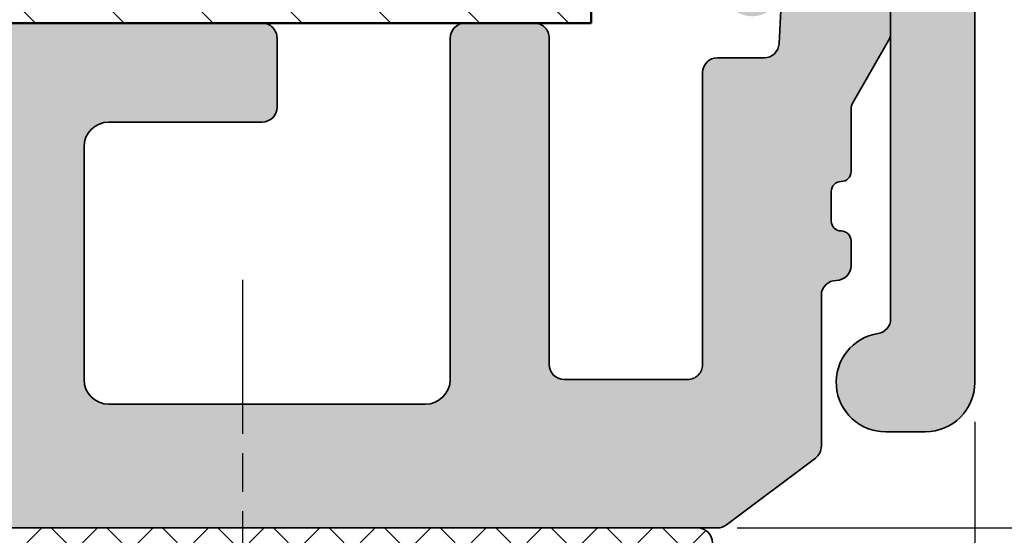
# Model space of a CAD drawing. Units: millimetres. Extents: x -608 to 263, y 83 to 368.
# Drawn here: x 119 to 139, y 145 to 156 of the extents above; entities that cross this region are included whole.
import ezdxf

# ---------------------------------------------------------------- set-up
doc = ezdxf.new("R2010")
doc.units = ezdxf.units.MM
doc.linetypes.add('CHAIN', pattern=[0.35429999999999995, 0.2362, -0.0295, 0.0591, -0.0295])
for name, color, linetype, lineweight in [('Centerline (ISO)', 7, 'Continuous', 25), ('Dimension (ISO)', 7, 'Continuous', 25), ('Hatch (ISO)', 7, 'Continuous', 18), ('Sketch Geometry (ISO)', 7, 'Continuous', 25), ('Symbol (ISO)', 7, 'Continuous', 25), ('Visible (ISO)', 7, 'Continuous', 50)]:
    doc.layers.add(name, color=color, linetype=linetype, lineweight=lineweight)
doc.styles.add('Note Text (DIN)', font='isocpeur.ttf')
doc.dimstyles.new('Default (DIN)', dxfattribs={"dimtxt": 3.5, "dimasz": 2.5, "dimexe": 3.175, "dimexo": 0.7999999999999999, "dimgap": 0.7999999999999999, "dimtad": 1, "dimrnd": 1e-08, "dimzin": 0, "dimtxsty": 'Note Text (DIN)', "dimcen": 0.09, "dimdle": 10, "dimclrd": 256, "dimclre": 256, "dimclrt": 256, "dimadec": 0, "dimazin": 0, "dimtfac": 1, "dimtmove": 0, "dimatfit": 3, "dimfxl": 1, "dimtolj": 1, "dimtzin": 0, "dimlwd": -1, "dimlwe": -1, "dimarcsym": 0})
doc.dimstyles.new('Default - Method 2a (DIN)$7', dxfattribs={"dimtxt": 3.5, "dimasz": 2.5, "dimexe": 3.175, "dimexo": 0.7999999999999999, "dimgap": 0.7999999999999999, "dimtad": 1, "dimtih": 1, "dimtoh": 1, "dimrnd": 1e-08, "dimtxsty": 'Note Text (DIN)', "dimcen": 0.09, "dimdle": 10, "dimclrd": 256, "dimclre": 256, "dimclrt": 256, "dimazin": 2, "dimtfac": 1, "dimtmove": 0, "dimatfit": 3, "dimfxl": 1, "dimtolj": 1, "dimlwd": -1, "dimlwe": -1, "dimarcsym": 0})

# ---------------------------------------------------------------- blocks, each defined once
blk = doc.blocks.new('*D8')
at = {"layer": 'Defpoints', "color": 0, "transparency": 16777216}
for p in [(38.3058096778937, 148.2136220375321), (138.3058096779324, 148.2136220382807), (138.3058096779324, 85.99159282924077)]:
    blk.add_point(p, dxfattribs=at)
at = {"layer": 'Dimension (ISO)', "transparency": 16777216}
for p, q in [((38.3058096778937, 147.4136220375321), (38.30580967789369, 82.81659282924078)), ((138.3058096779324, 147.4136220382807), (138.3058096779324, 82.81659282924078)), ((40.80580967789369, 85.99159282924077), (135.8058096779324, 85.99159282924077))]:
    blk.add_line(p, q, dxfattribs=at)
for points in [[(40.80580967789369, 86.40825949590744), (40.80580967789369, 85.5749261625741), (38.30580967789369, 85.99159282924077)], [(135.8058096779324, 86.40825949590744), (135.8058096779324, 85.5749261625741), (138.3058096779324, 85.99159282924077)]]:
    blk.add_solid(points, dxfattribs=at)
at = {"layer": 'Dimension (ISO)', "transparency": 16777216, "insert": (85.33080977211631, 90.29159282924077), "char_height": 3.5, "attachment_point": 1, "style": 'Note Text (DIN)'}
blk.add_mtext('\\A1;100', dxfattribs=at)
blk = doc.blocks.new('*D16')
at = {"layer": 'Defpoints', "color": 0, "transparency": 16777216}
for p in [(137.3058096779316, 180.213622038281), (132.7058096778952, 145.2736093883814), (145.663651991758, 145.2736093883814)]:
    blk.add_point(p, dxfattribs=at)
at = {"layer": 'Dimension (ISO)', "transparency": 16777216}
for p, q in [((138.1058096779316, 180.213622038281), (148.838651991758, 180.213622038281)), ((145.663651991758, 177.713622038281), (145.663651991758, 147.7736093883814)), ((133.5058096778952, 145.2736093883814), (148.838651991758, 145.2736093883814))]:
    blk.add_line(p, q, dxfattribs=at)
for points in [[(145.2469853250913, 177.713622038281), (146.0803186584247, 177.713622038281), (145.663651991758, 180.213622038281)], [(145.2469853250913, 147.7736093883814), (146.0803186584247, 147.7736093883814), (145.663651991758, 145.2736093883814)]]:
    blk.add_solid(points, dxfattribs=at)
at = {"layer": 'Dimension (ISO)', "transparency": 16777216, "insert": (141.363651991758, 160.6436157798275), "char_height": 3.5, "attachment_point": 1, "rotation": 90, "style": 'Note Text (DIN)'}
blk.add_mtext('\\A1;35', dxfattribs=at)

msp = doc.modelspace()

# ---------------------------------------------------------------- hatches: boundary and pattern name
at = {"layer": 'Hatch (ISO)', "true_color": 0xc0c0c0}
h = msp.add_hatch(color=9, dxfattribs=at)
edge = h.paths.add_edge_path()
edge.add_line((131.4058096779398, 174.2136220382795), (136.3058096779399, 174.2136220382795))
edge.add_ellipse((136.3058096779399, 173.9136220382795), major_axis=(0.299999999999998, 2.053487462726101e-15), ratio=1, start_angle=0, end_angle=89.9999999999996, ccw=False)
edge.add_line((136.6058096779398, 173.9136220382795), (136.6058096779396, 163.8136220382795))
edge.add_ellipse((136.3058096779399, 163.8136220382795), major_axis=(-1.669585865240574e-16, -0.2999999999999922), ratio=1, start_angle=1.1368683772161603e-13, end_angle=89.9999999999992, ccw=False)
edge.add_line((136.3058096779399, 163.5136220382795), (136.134013637179, 163.5136220382795))
edge.add_ellipse((136.1340136371778, 160.8136220382795), major_axis=(-2.699999999999998, 3.167961815655652e-15), ratio=1, start_angle=269.9999999999759, end_angle=357.2)
edge.add_line((133.4372370663559, 160.9455164167277), (133.2072423131295, 156.2429319001569))
edge.add_ellipse((133.806525995535, 156.2136220382795), major_axis=(-0.02930986187736829, -0.599283682404861), ratio=1, start_angle=270.000000000003, end_angle=449.9999999999976)
edge.add_line((134.4058096779398, 156.1843121764021), (134.5918539757745, 159.9882643193179))
edge.add_line((134.5918539757745, 159.9882643193179), (134.6358044311658, 160.886896692973))
edge.add_ellipse((136.1340136371778, 160.8136220382795), major_axis=(0.0732746546934191, 1.498209206012153), ratio=1, start_angle=2.799999999997624, end_angle=89.99999999999972, ccw=False)
edge.add_line((136.1340136371779, 162.3136220382795), (136.3058096779387, 162.3136220382795))
edge.add_ellipse((136.3058096779399, 162.0136220382795), major_axis=(0.2999999999999913, 1.220820194257237e-15), ratio=1, start_angle=0, end_angle=90.00000000021691, ccw=False)
edge.add_line((136.6058096779398, 162.0136220382795), (136.6058096779396, 159.9736093883799))
edge.add_line((136.6058096779396, 159.9736093883799), (136.6058096779396, 155.2736093883799))
edge.add_line((136.6058096779396, 155.2736093883799), (136.6058096779396, 149.498145296146))
edge.add_ellipse((136.3058096779399, 149.498145296146), major_axis=(-1.669585865240583e-16, -0.2999999999999938), ratio=1, start_angle=8.849883098430212, end_angle=90.00000000000011, ccw=False)
edge.add_ellipse((136.5058096779397, 148.2136220382795), major_axis=(-0.9880948137434689, -0.1538461538461705), ratio=1, start_angle=269.9999999999887, end_angle=441.150116901571)
edge.add_line((136.5058096779397, 147.2136220382795), (137.3058096779401, 147.2136220382795))
edge.add_ellipse((137.305809677939, 148.2136220382795), major_axis=(0.9999999999999964, -5.565286217473751e-16), ratio=1, start_angle=270.0000000000651, end_angle=359.9999999999999)
edge.add_line((138.305809677939, 148.2136220382795), (138.3058096779393, 179.2136220382795))
edge.add_ellipse((137.305809677939, 179.2136220382795), major_axis=(5.565286217468696e-16, 0.9999999999999944), ratio=1, start_angle=270, end_angle=360.0000000000001)
edge.add_line((137.305809677939, 180.2136220382795), (131.4058096779386, 180.2136220382795))
edge.add_ellipse((131.4058096779398, 179.9136220382795), major_axis=(-0.2999999999999936, 4.607850685024836e-15), ratio=1, start_angle=270.000000000218, end_angle=360.0000000000018)
edge.add_line((131.1058096779398, 179.9136220382795), (131.1058096779389, 179.0136220382795))
edge.add_ellipse((131.4058096779398, 179.0136220382795), major_axis=(-4.607850685024688e-15, -0.2999999999999992), ratio=1, start_angle=270.0000000000005, end_angle=359.9999999999992)
edge.add_line((131.4058096779398, 178.7136220382795), (131.8558096779394, 178.7136220382795))
edge.add_ellipse((132.1058096779391, 178.7136220382795), major_axis=(-1.34618084509386e-14, -0.2499999999999991), ratio=1, start_angle=270.000000000001, end_angle=450.0000000000001)
edge.add_line((132.3558096779391, 178.7136220382795), (135.4815456092193, 178.7136220382795))
edge.add_line((135.4815456092193, 178.7136220382795), (136.5058096779397, 178.7136220382795))
edge.add_ellipse((136.5058096779397, 178.4136220382795), major_axis=(0.2999999999999936, 1.220820194257237e-15), ratio=1, start_angle=0, end_angle=89.99999999999977, ccw=False)
edge.add_line((136.8058096779397, 178.4136220382795), (136.8058096779394, 176.0136220382795))
edge.add_ellipse((136.5058096779397, 176.0136220382795), major_axis=(-4.607850685024686e-15, -0.2999999999999958), ratio=1, start_angle=9.094947017729282e-13, end_angle=90.00000000000011, ccw=False)
edge.add_line((136.5058096779397, 175.7136220382795), (135.4815456092193, 175.7136220382795))
edge.add_line((135.4815456092193, 175.7136220382795), (132.3558096779389, 175.7136220382795))
edge.add_ellipse((132.1058096779391, 175.7136220382795), major_axis=(-3.094711253406766e-14, 0.2500000000000002), ratio=1, start_angle=269.9999999999995, end_angle=450.0000000000001)
edge.add_line((131.8558096779391, 175.7136220382795), (131.4058096779398, 175.7136220382795))
edge.add_ellipse((131.4058096779398, 175.4136220382795), major_axis=(-0.299999999999998, -8.71482561047704e-15), ratio=1, start_angle=269.9999999999984, end_angle=359.9999999999966)
edge.add_line((131.1058096779398, 175.4136220382795), (131.1058096779389, 174.5136220382795))
edge.add_ellipse((131.4058096779398, 174.5136220382795), major_axis=(-1.669585865240556e-16, -0.2999999999999892), ratio=1, start_angle=270, end_angle=360.0000000000001)
h = msp.add_hatch(color=9, dxfattribs=at)
edge = h.paths.add_edge_path()
edge.add_line((90.80421782328796, 156.7736093883799), (90.80421782328796, 155.2736093883801))
edge.add_line((90.80421782328796, 155.2736093883801), (91.00580967789466, 155.2736093883801))
edge.add_ellipse((91.00580967789352, 154.9736093883801), major_axis=(0.299999999999998, -7.604933848048458e-16), ratio=1, start_angle=1.1368683772161603e-13, end_angle=89.99999999978297, ccw=False)
edge.add_line((91.3058096778935, 154.9736093883801), (91.30580967789435, 145.7736093883801))
edge.add_ellipse((91.80580967789393, 145.7736093883801), major_axis=(-1.198100035635676e-15, -0.5000000000000004), ratio=1, start_angle=269.9999999999999, end_angle=359.9999999999999)
edge.add_line((91.80580967789393, 145.2736093883801), (114.3058096778951, 145.27360938838))
edge.add_line((114.3058096778951, 145.27360938838), (115.0058096778933, 145.27360938838))
edge.add_ellipse((115.0058096778944, 145.77360938838), major_axis=(0.499999999999984, -1.26748897467471e-15), ratio=1, start_angle=269.9999999998699, end_angle=359.9999999999999)
edge.add_line((115.5058096778944, 145.77360938838), (115.505809677894, 146.52360938838))
edge.add_ellipse((115.505809677894, 146.77360938838), major_axis=(0.2499999999999988, -6.337444873373723e-16), ratio=1, start_angle=270.0000000000002, end_angle=450.0000000000001)
edge.add_line((115.505809677894, 147.02360938838), (115.505809677894, 148.149345319678))
edge.add_line((115.505809677894, 148.149345319678), (115.505809677894, 148.9736093883801))
edge.add_ellipse((115.8058096778937, 148.97360938838), major_axis=(-9.048411521329027e-16, 0.2999999999999936), ratio=1, start_angle=0, end_angle=89.99999999999977, ccw=False)
edge.add_line((115.8058096778937, 149.27360938838), (118.2058096778938, 149.27360938838))
edge.add_ellipse((118.2058096778938, 148.97360938838), major_axis=(0.2999999999999969, 3.680398713695786e-15), ratio=1, start_angle=0, end_angle=89.99999999999932, ccw=False)
edge.add_line((118.5058096778938, 148.97360938838), (118.5058096778935, 148.149345319678))
edge.add_line((118.5058096778935, 148.149345319678), (118.5058096778935, 147.02360938838))
edge.add_ellipse((118.5058096778935, 146.77360938838), major_axis=(-0.2500000000000011, 5.074636585838002e-15), ratio=1, start_angle=270.0000000000022, end_angle=450.0000000000011)
edge.add_line((118.5058096778935, 146.52360938838), (118.5058096778935, 145.77360938838))
edge.add_ellipse((119.0058096778942, 145.77360938838), major_axis=(-2.030767304104505e-15, -0.4999999999999849), ratio=1, start_angle=270.0000000000002, end_angle=360.0000000000002)
edge.add_line((119.0058096778942, 145.27360938838), (132.7058096778954, 145.2736093883799))
edge.add_line((132.7058096778954, 145.2736093883799), (133.1058096778939, 145.27360938838))
edge.add_ellipse((133.1058096778939, 145.57360938838), major_axis=(0.3000000000000574, -7.60493384804996e-16), ratio=1, start_angle=270.0000000000002, end_angle=306.869897645846)
edge.add_line((133.2858096778939, 145.33360938838), (135.0858096778937, 146.68360938838))
edge.add_ellipse((134.9058096778945, 146.92360938838), major_axis=(0.2400000000000025, 0.1799999999999974), ratio=1, start_angle=269.9999999998731, end_angle=323.1301023542042)
edge.add_line((135.2058096778945, 146.9236093883802), (135.2058096778943, 149.97360938838))
edge.add_ellipse((135.505809677894, 149.97360938838), major_axis=(-5.345733250633529e-15, 0.2999999999999936), ratio=1, start_angle=6.252776074688882e-13, end_angle=90.00000000000011, ccw=False)
edge.add_ellipse((135.505809677894, 150.57360938838), major_axis=(0.2999999999999969, -7.604933848048428e-16), ratio=1, start_angle=269.9999999999985, end_angle=360.000000000001)
edge.add_line((135.805809677894, 150.57360938838), (135.8058096778937, 151.07360938838))
edge.add_ellipse((135.6058096778939, 151.07360938838), major_axis=(8.278556762245964e-15, 0.1999999999999869), ratio=1, start_angle=270.0000000000002, end_angle=360.0000000000074)
edge.add_ellipse((135.6058096778939, 151.47360938838), major_axis=(-0.2000000000000002, 9.388779786871156e-15), ratio=1, start_angle=5.286437954055145e-12, end_angle=89.99999999999761, ccw=False)
edge.add_line((135.4058096778939, 151.47360938838), (135.4058096778941, 152.07360938838))
edge.add_ellipse((135.6058096778939, 152.07360938838), major_axis=(-2.823673484005581e-15, 0.1999999999999957), ratio=1, start_angle=0, end_angle=90.00000000000023, ccw=False)
edge.add_ellipse((135.6058096778939, 152.47360938838), major_axis=(0.2000000000000002, 8.374788607131352e-15), ratio=1, start_angle=270.0000000000002, end_angle=359.9999999999951)
edge.add_line((135.8058096778939, 152.47360938838), (135.8058096778937, 153.7271992268662))
edge.add_ellipse((136.1058096778934, 153.7271992268662), major_axis=(7.604933848045397e-16, 0.2999999999998781), ratio=1, start_angle=59.99999999999852, end_angle=89.99999999999949, ccw=False)
edge.add_line((135.8460020567582, 153.8771992268661), (136.5656172990292, 155.12360938838))
edge.add_ellipse((136.3058096778944, 155.27360938838), major_axis=(0.1499999999999575, 0.2598076211352571), ratio=1, start_angle=269.9999999999457, end_angle=299.9999999999528)
edge.add_line((136.6058096778943, 155.2736093883798), (136.6058096778941, 159.97360938838))
edge.add_ellipse((136.3058096778944, 159.97360938838), major_axis=(2.980939434055124e-15, 0.2999999999999847), ratio=1, start_angle=270.0000000000006, end_angle=360.0000000000023)
edge.add_line((136.3058096778944, 160.27360938838), (134.8914958169688, 160.27360938838))
edge.add_ellipse((134.8914958169688, 159.97360938838), major_axis=(-0.3000000000000114, 7.604933848048793e-16), ratio=1, start_angle=270.0000000000002, end_angle=357.2000000000004)
edge.add_line((134.5918539757663, 159.9882643193187), (134.4058096779313, 156.1843121764025))
edge.add_line((134.4058096779314, 156.1843121764025), (134.3507705032071, 155.0589544574413))
edge.add_ellipse((134.0511286620049, 155.07360938838), major_axis=(-0.01465493093867642, -0.2996418412024229), ratio=1, start_angle=2.7999999999951797, end_angle=89.99999999999778, ccw=False)
edge.add_line((134.0511286620049, 154.77360938838), (133.1058096778939, 154.77360938838))
edge.add_ellipse((133.1058096778939, 154.47360938838), major_axis=(-0.2999999999999936, 7.604933848048347e-16), ratio=1, start_angle=270.0000000000002, end_angle=360.0000000000009)
edge.add_line((132.8058096778939, 154.47360938838), (132.8058096778941, 148.57360938838))
edge.add_ellipse((132.5058096778944, 148.57360938838), major_axis=(2.01506417675806e-15, -0.2999999999999936), ratio=1, start_angle=0, end_angle=90.00000000000011, ccw=False)
edge.add_line((132.5058096778944, 148.27360938838), (130.0058096778944, 148.27360938838))
edge.add_ellipse((130.0058096778944, 148.57360938838), major_axis=(-0.2999999999999975, 7.604933848048447e-16), ratio=1, start_angle=0, end_angle=90.00000000000023, ccw=False)
edge.add_line((129.7058096778944, 148.57360938838), (129.7058096778936, 155.17360938838))
edge.add_ellipse((129.4058096778938, 155.17360938838), major_axis=(5.201385483305463e-15, 0.2999999999999936), ratio=1, start_angle=269.9999999999997, end_angle=360.000000000001)
edge.add_line((129.4058096778938, 155.47360938838), (128.005809677894, 155.47360938838))
edge.add_ellipse((128.005809677894, 155.17360938838), major_axis=(-0.3000000000000003, -3.680398713695778e-15), ratio=1, start_angle=269.9999999999993, end_angle=359.9999999999984)
edge.add_line((127.705809677894, 155.17360938838), (127.7058096778942, 148.27360938838))
edge.add_ellipse((127.2058096778936, 148.27360938838), major_axis=(-7.123774623621648e-16, -0.4999999999999982), ratio=1, start_angle=1.1368683772161603e-13, end_angle=90.0000000000004, ccw=False)
edge.add_line((127.2058096778936, 147.77360938838), (120.8058096778937, 147.77360938838))
edge.add_ellipse((120.8058096778937, 148.27360938838), major_axis=(-0.4999999999999971, 1.267488974674744e-15), ratio=1, start_angle=0, end_angle=90.00000000000023, ccw=False)
edge.add_line((120.3058096778937, 148.27360938838), (120.3058096778942, 152.97360938838))
edge.add_ellipse((120.8058096778937, 152.97360938838), major_axis=(1.267488974674743e-15, 0.4999999999999982), ratio=1, start_angle=1.1368683772161603e-13, end_angle=90.00000000000023, ccw=False)
edge.add_line((120.8058096778937, 153.47360938838), (123.9058096778932, 153.47360938838))
edge.add_ellipse((123.9058096778943, 153.77360938838), major_axis=(0.2999999999999992, -7.604933848048484e-16), ratio=1, start_angle=269.999999999783, end_angle=360.0000000000002)
edge.add_line((124.2058096778943, 153.77360938838), (124.205809677894, 155.17360938838))
edge.add_ellipse((123.9058096778943, 155.17360938838), major_axis=(2.980939434055146e-15, 0.2999999999999936), ratio=1, start_angle=270.0000000000002, end_angle=360.0000000000006)
edge.add_line((123.9058096778943, 155.47360938838), (115.8558096778948, 155.4736093883801))
edge.add_ellipse((115.8558096778937, 155.77360938838), major_axis=(-0.2999999999999892, -3.680398713695804e-15), ratio=1, start_angle=0, end_angle=90.0000000002164, ccw=False)
edge.add_line((115.5558096778937, 155.77360938838), (115.555809677894, 172.67360938838))
edge.add_ellipse((115.2558096778942, 172.6736093883801), major_axis=(9.64227758180607e-15, 0.2999999999999847), ratio=1, start_angle=270.0000000000002, end_angle=360.0000000000027)
edge.add_line((115.2558096778942, 172.9736093883801), (112.8558096778941, 172.9736093883801))
edge.add_ellipse((112.8558096778941, 173.2736093883801), major_axis=(-0.2999999999999936, -3.680398713695794e-15), ratio=1, start_angle=0, end_angle=89.99999999999932, ccw=False)
edge.add_ellipse((111.5558096778942, 173.2736093883801), major_axis=(2.534977949349498e-15, 1.000000000000001), ratio=1, start_angle=270.0000000000004, end_angle=450)
edge.add_line((110.5558096778942, 173.2736093883801), (110.5558096778939, 171.9736093883801))
edge.add_ellipse((111.5558096778942, 171.9736093883801), major_axis=(-6.975870047850145e-15, -1.00000000000001), ratio=1, start_angle=269.9999999999999, end_angle=360.0000000000002)
edge.add_line((111.5558096778942, 170.9736093883801), (112.5558096778944, 170.9736093883801))
edge.add_ellipse((112.5558096778944, 169.97360938838), major_axis=(1.000000000000005, 6.346806247651739e-15), ratio=1, start_angle=0, end_angle=89.99999999999972, ccw=False)
edge.add_line((113.5558096778944, 169.97360938838), (113.5558096778934, 158.2736093883801))
edge.add_ellipse((112.5558096778944, 158.2736093883801), major_axis=(-2.534977949349509e-15, -1.000000000000005), ratio=1, start_angle=0, end_angle=90, ccw=False)
edge.add_line((112.5558096778944, 157.2736093883801), (106.0558096778946, 157.2736093883801))
edge.add_ellipse((106.0558096778935, 157.7736093883801), major_axis=(-0.5000000000000027, -9.529570745755553e-16), ratio=1, start_angle=0, end_angle=90.00000000013023, ccw=False)
edge.add_line((105.5558096778935, 157.7736093883801), (105.5558096778939, 160.0245712827034))
edge.add_ellipse((106.0558096778935, 160.0245712827034), major_axis=(5.708381073175499e-15, 0.5000000000000493), ratio=1, start_angle=60.00000000000142, end_angle=89.99999999999989, ccw=False)
edge.add_line((105.6227969760012, 160.2745712827034), (106.7388223797864, 162.2075839845956))
edge.add_ellipse((106.3058096778944, 162.4575839845956), major_axis=(0.2500000000000026, 0.4330127018922144), ratio=1, start_angle=269.999999999991, end_angle=299.9999999999911)
edge.add_line((106.8058096778944, 162.4575839845955), (106.8058096778939, 164.6896347921645))
edge.add_ellipse((106.3058096778944, 164.6896347921645), major_axis=(7.928827122425771e-15, 0.5000000000000338), ratio=1, start_angle=270.0000000000002, end_angle=300.000000000001)
edge.add_line((106.7388223797866, 164.9396347921645), (105.9397842741098, 166.32360938838))
edge.add_ellipse((106.8058096778939, 166.82360938838), major_axis=(-0.5000000000000359, 0.866025403784515), ratio=1, start_angle=60.00000000001262, end_angle=90.00000000001057, ccw=False)
edge.add_line((105.8058096778938, 166.8236093883799), (105.8058096778937, 167.9736093883801))
edge.add_ellipse((104.8058096778935, 167.9736093883801), major_axis=(-1.905914149151106e-15, 1.00000000000001), ratio=1, start_angle=269.9999999999999, end_angle=359.9999999999995)
edge.add_line((104.8058096778935, 168.9736093883801), (99.30580967789393, 168.9736093883801))
edge.add_ellipse((99.30580967789393, 168.4736093883801), major_axis=(-0.4999999999999982, 3.48793502392506e-15), ratio=1, start_angle=270.0000000000004, end_angle=360.0000000000005)
edge.add_line((98.80580967789392, 168.4736093883801), (98.80580967789437, 167.4736093883801))
edge.add_ellipse((99.20580967789402, 167.4736093883801), major_axis=(-1.013991179739799e-15, -0.4000000000000004), ratio=1, start_angle=270.0000000000002, end_angle=450)
edge.add_line((99.605809677894, 167.4736093883801), (103.2558096778937, 167.47360938838))
edge.add_ellipse((103.2558096778938, 167.17360938838), major_axis=(0.3000000000000025, -7.604933848048571e-16), ratio=1, start_angle=7.958078640513122e-13, end_angle=90.00000000000023, ccw=False)
edge.add_line((103.5558096778938, 167.17360938838), (103.5558096778935, 164.57360938838))
edge.add_ellipse((103.2558096778938, 164.5736093883801), major_axis=(-7.604933848048436e-16, -0.299999999999998), ratio=1, start_angle=1.1368683772161603e-13, end_angle=89.99999999999932, ccw=False)
edge.add_line((103.2558096778938, 164.2736093883801), (92.80492550891819, 164.2736093883803))
edge.add_line((92.80492550891819, 164.2736093883803), (90.80421782328682, 164.27360938838))
edge.add_line((90.80421782328682, 164.27360938838), (90.80421782328796, 161.2736093883804))
edge.add_line((90.80421782328796, 161.2736093883803), (103.0558096778939, 161.27360938838))
edge.add_ellipse((103.0558096778939, 160.7736093883801), major_axis=(0.499999999999996, -3.487935023925053e-15), ratio=1, start_angle=5.115907697472721e-13, end_angle=90.0000000000004, ccw=False)
edge.add_line((103.5558096778939, 160.7736093883801), (103.5558096778934, 155.5152292370897))
edge.add_ellipse((103.8558096778943, 155.5152292370897), major_axis=(-2.980939434055156e-15, -0.299999999999998), ratio=1, start_angle=270.0000000000002, end_angle=337.9756871629583)
edge.add_ellipse((103.5558096778935, 154.7736093883801), major_axis=(0.4635124054434789, -0.1874999999999973), ratio=1, start_angle=314.0486256741311, end_angle=449.9999999999077, ccw=False)
edge.add_ellipse((103.8558096778943, 154.0319895396705), major_axis=(-0.2781074432660849, -0.1125000000000013), ratio=1, start_angle=270.0000000000742, end_angle=337.975687162989)
edge.add_line((103.5558096778943, 154.0319895396704), (103.5558096778935, 147.2736093883801))
edge.add_ellipse((103.0558096778939, 147.2736093883801), major_axis=(-3.765490780081363e-15, -0.5000000000000049), ratio=1, start_angle=3.979039320256561e-13, end_angle=90.00000000000023, ccw=False)
edge.add_line((103.0558096778939, 146.7736093883801), (93.3058096778937, 146.7736093883801))
edge.add_ellipse((93.3058096778937, 147.2736093883801), major_axis=(-0.5000000000000004, 1.267488974674752e-15), ratio=1, start_angle=0, end_angle=90.00000000000023, ccw=False)
edge.add_line((92.80580967789369, 147.2736093883801), (92.80580967789416, 155.9711476998415))
edge.add_ellipse((92.00334798935484, 155.9711476998415), major_axis=(2.034222685643214e-15, 0.8024616885386393), ratio=1, start_angle=270, end_angle=359.9999999999999)
edge.add_line((92.00334798935484, 156.7736093883801), (90.80421782328796, 156.7736093883799))
edge = h.paths.add_edge_path(flags=0)
edge.add_ellipse((114.5058096778938, 150.27360938838), major_axis=(-0.499999999999996, 1.267488974674741e-15), ratio=1, start_angle=270.0000000000002, end_angle=360.0000000000002)
edge.add_line((114.0058096778937, 150.27360938838), (114.0058096778942, 147.2736093883801))
edge.add_ellipse((113.5058096778935, 147.2736093883801), major_axis=(-4.348217062058757e-16, -0.4999999999999982), ratio=1, start_angle=1.1368683772161603e-13, end_angle=90.00000000000011, ccw=False)
edge.add_line((113.5058096778935, 146.7736093883801), (105.5558096778939, 146.7736093883801))
edge.add_ellipse((105.5558096778939, 147.2736093883801), major_axis=(-0.5000000000000002, -9.529570745755616e-16), ratio=1, start_angle=0, end_angle=89.99999999999989, ccw=False)
edge.add_line((105.0558096778939, 147.2736093883801), (105.0558096778944, 154.0319895396705))
edge.add_ellipse((104.7558096778935, 154.0319895396705), major_axis=(-5.900844762946072e-15, 0.3000000000000069), ratio=1, start_angle=269.9999999999997, end_angle=337.975687162955)
edge.add_ellipse((105.0558096778944, 154.7736093883801), major_axis=(-0.4635124054434798, 0.1874999999999972), ratio=1, start_angle=292.02431283708944, end_angle=449.9999999999088, ccw=False)
edge.add_line((105.055809677894, 155.2736093883801), (113.2558096778949, 155.2736093883801))
edge.add_ellipse((113.2558096778938, 154.9736093883801), major_axis=(0.3000000000000069, -9.64227758180612e-15), ratio=1, start_angle=3.922195901395753e-12, end_angle=89.99999999978468, ccw=False)
edge.add_line((113.5558096778938, 154.9736093883801), (113.5558096778935, 153.97360938838))
edge.add_ellipse((114.0558096778942, 153.97360938838), major_axis=(-7.92882712242566e-15, -0.4999999999999893), ratio=1, start_angle=269.9999999999999, end_angle=360.000000000001)
edge.add_line((114.0558096778942, 153.47360938838), (118.2058096778938, 153.47360938838))
edge.add_ellipse((118.2058096778938, 153.17360938838), major_axis=(0.2999999999999958, -5.201385483305466e-15), ratio=1, start_angle=1.9895196601282805e-12, end_angle=90.00000000000102, ccw=False)
edge.add_line((118.5058096778938, 153.17360938838), (118.5058096778935, 151.07360938838))
edge.add_ellipse((118.2058096778938, 151.07360938838), major_axis=(-6.311608507930639e-15, -0.3000000000000025), ratio=1, start_angle=1.1937117960769683e-12, end_angle=89.99999999999989, ccw=False)
edge.add_line((118.2058096778938, 150.77360938838), (114.5058096778938, 150.77360938838))
edge = h.paths.add_edge_path()
edge.add_ellipse((83.3058096778937, 147.2736093883802), major_axis=(-1.54504473083104e-15, -0.500000000000001), ratio=1, start_angle=1.770490844710894e-13, end_angle=89.99999999999993)
edge.add_line((83.8058096778937, 147.2736093883802), (83.80580967789393, 155.9711476998415))
edge.add_ellipse((84.60827136643258, 155.9711476998415), major_axis=(-0.8024616885386404, -1.862233636070915e-16), ratio=1, start_angle=270, end_angle=359.9999999999995, ccw=False)
edge.add_line((84.60827136643258, 156.7736093883801), (85.80740153250059, 156.7736093883799))
edge.add_line((85.80740153250059, 156.7736093883799), (85.80740153250059, 155.2736093883801))
edge.add_line((85.80740153250059, 155.2736093883801), (85.60580967789389, 155.2736093883801))
edge.add_ellipse((85.60580967789389, 154.9736093883801), major_axis=(7.604933848048534e-16, 0.3000000000000019), ratio=1, start_angle=1.526666247102488e-13, end_angle=89.99999999999993)
edge.add_line((85.30580967789417, 154.9736093883801), (85.30580967789348, 145.7736093883801))
edge.add_ellipse((84.80580967789348, 145.7736093883801), major_axis=(0.5000000000000003, -7.123774623621736e-16), ratio=1, start_angle=270.0000000000001, end_angle=359.99999999999983, ccw=False)
edge.add_line((84.80580967789348, 145.2736093883801), (62.30580967789462, 145.2736093883802))
edge.add_line((62.30580967789461, 145.2736093883802), (61.60580967789411, 145.2736093883802))
edge.add_ellipse((61.60580967789411, 145.7736093883802), major_axis=(-2.030767304104505e-15, -0.4999999999999849), ratio=1, start_angle=270.0000000000002, end_angle=360.0000000000002, ccw=False)
edge.add_line((61.10580967789343, 145.7736093883802), (61.10580967789343, 146.5236093883802))
edge.add_ellipse((61.10580967789343, 146.7736093883802), major_axis=(-0.2500000000000011, 5.074636585838002e-15), ratio=1, start_angle=270.00000000000216, end_angle=450.0000000000012, ccw=False)
edge.add_line((61.10580967789343, 147.0236093883802), (61.10580967789343, 148.1493453196698))
edge.add_line((61.10580967789343, 148.1493453196699), (61.1058096778937, 148.9736093883802))
edge.add_ellipse((60.8058096778937, 148.9736093883802), major_axis=(0.2999999999999969, 3.680398713695786e-15), ratio=1, start_angle=0, end_angle=89.9999999999993)
edge.add_line((60.8058096778937, 149.2736093883802), (58.40580967789361, 149.2736093883802))
edge.add_ellipse((58.40580967789361, 148.9736093883802), major_axis=(-9.048411521329027e-16, 0.2999999999999936), ratio=1, start_angle=0, end_angle=90.00000000000065)
edge.add_line((58.10580967789388, 148.9736093883802), (58.10580967789389, 148.1493453196699))
edge.add_line((58.10580967789388, 148.1493453196699), (58.10580967789387, 147.0236093883802))
edge.add_ellipse((58.10580967789388, 146.7736093883802), major_axis=(0.2499999999999988, -6.337444873373723e-16), ratio=1, start_angle=270.00000000000017, end_angle=450.0000000000001, ccw=False)
edge.add_line((58.10580967789388, 146.5236093883802), (58.10580967789432, 145.7736093883802))
edge.add_ellipse((57.60580967789434, 145.7736093883802), major_axis=(0.499999999999984, -1.26748897467471e-15), ratio=1, start_angle=269.9999999998699, end_angle=359.9999999999999, ccw=False)
edge.add_line((57.6058096778932, 145.2736093883802), (43.90580967789429, 145.2736093883803))
edge.add_line((43.90580967789429, 145.2736093883803), (43.50580967789332, 145.2736093883802))
edge.add_ellipse((43.50580967789352, 145.5736093883802), major_axis=(-0.180000000000043, -0.240000000000043), ratio=0.9999999999999997, start_angle=0, end_angle=36.86989764580841, ccw=False)
edge.add_line((43.32580967789323, 145.3336093883802), (41.52580967789396, 146.6836093883802))
edge.add_ellipse((41.70580967789402, 146.9236093883802), major_axis=(1.811329803382267e-14, -0.3000000000000647), ratio=1, start_angle=269.9999999999999, end_angle=323.1301023541474, ccw=False)
edge.add_line((41.40580967789428, 146.9236093883802), (41.40580967789342, 149.9736093883802))
edge.add_ellipse((41.10580967789343, 149.9736093883802), major_axis=(0.2999999999999919, -7.604933848048301e-16), ratio=1, start_angle=0, end_angle=90.00000000000183)
edge.add_ellipse((41.10580967789343, 150.5736093883802), major_axis=(-1.870716409430013e-15, -0.3000000000000025), ratio=1, start_angle=269.99999999999966, end_angle=359.9999999999987, ccw=False)
edge.add_line((40.8058096778937, 150.5736093883802), (40.80580967789352, 151.0736093883802))
edge.add_ellipse((41.00580967789352, 151.0736093883802), major_axis=(-0.1999999999999913, 9.38877978687113e-15), ratio=1, start_angle=270.00000000000523, end_angle=360.00000000001444, ccw=False)
edge.add_ellipse((41.00580967789352, 151.4736093883802), major_axis=(-9.388779786871121e-15, -0.1999999999999869), ratio=1, start_angle=1.526666247102488e-13, end_angle=90.00000000000047)
edge.add_line((41.20580967789447, 151.4736093883802), (41.20580967789351, 152.0736093883802))
edge.add_ellipse((41.00580967789352, 152.0736093883802), major_axis=(0.1999999999999968, 8.374788607131362e-15), ratio=1, start_angle=0, end_angle=90.00000000000014)
edge.add_ellipse((41.00580967789352, 152.4736093883802), major_axis=(-5.069955898699109e-16, -0.2000000000000046), ratio=1, start_angle=270.00000000000017, end_angle=359.9999999999976, ccw=False)
edge.add_line((40.8058096778937, 152.4736093883802), (40.80580967789385, 153.7271992268666))
edge.add_ellipse((40.50580967789397, 153.7271992268664), major_axis=(0.1499999999999451, -0.2598076211352222), ratio=1, start_angle=60.00000000004189, end_angle=90.00000000005106)
edge.add_line((40.76561729902874, 153.8771992268664), (40.04600205675889, 155.1236093883803))
edge.add_ellipse((40.30580967789415, 155.2736093883802), major_axis=(1.459952664445684e-15, -0.2999999999999137), ratio=1, start_angle=270.00000000000017, end_angle=299.99999999999943, ccw=False)
edge.add_line((40.00580967789442, 155.2736093883802), (40.00580967789416, 159.9736093883802))
edge.add_ellipse((40.30580967789415, 159.9736093883802), major_axis=(-0.2999999999999913, 9.642277581806085e-15), ratio=1, start_angle=270.00000000021896, end_angle=360.00000000000387, ccw=False)
edge.add_line((40.30580967789302, 160.2736093883802), (41.72012353881865, 160.2736093883802))
edge.add_ellipse((41.72012353881865, 159.9736093883802), major_axis=(-0.01465493093868822, 0.2996418412024494), ratio=1, start_angle=269.9999999999917, end_angle=357.19999999999936, ccw=False)
edge.add_line((42.01976538002197, 159.9882643193189), (42.20580967789356, 156.1843121756547))
edge.add_line((42.20580967789356, 156.1843121756547), (42.26084885258116, 155.0589544574416))
edge.add_ellipse((42.5604906937836, 155.0736093883802), major_axis=(-0.3000000000000103, 9.642277581806129e-15), ratio=1, start_angle=2.800000000004711, end_angle=89.99999999978472)
edge.add_line((42.56049069378246, 154.7736093883802), (43.50580967789352, 154.7736093883802))
edge.add_ellipse((43.50580967789352, 154.4736093883802), major_axis=(5.201385483305463e-15, 0.2999999999999936), ratio=1, start_angle=269.9999999999995, end_angle=360.000000000001, ccw=False)
edge.add_line((43.8058096778944, 154.4736093883802), (43.80580967789412, 148.5736093883802))
edge.add_ellipse((44.10580967789411, 148.5736093883802), major_axis=(-0.2999999999999963, -8.121290812196412e-15), ratio=1, start_angle=0, end_angle=89.99999999999847)
edge.add_line((44.10580967789411, 148.2736093883802), (46.6058096778941, 148.2736093883802))
edge.add_ellipse((46.60580967789411, 148.5736093883802), major_axis=(4.23551022600835e-15, -0.3000000000000025), ratio=1, start_angle=0, end_angle=89.99999999999959)
edge.add_line((46.90580967789381, 148.5736093883802), (46.90580967789356, 155.1736093883802))
edge.add_ellipse((47.20580967789356, 155.1736093883802), major_axis=(-0.2999999999999947, 9.64227758180609e-15), ratio=1, start_angle=270.0000000000018, end_angle=360.00000000000426, ccw=False)
edge.add_line((47.20580967789356, 155.4736093883802), (48.60580967789343, 155.4736093883802))
edge.add_ellipse((48.60580967789343, 155.1736093883802), major_axis=(7.604933848048552e-16, 0.3000000000000025), ratio=1, start_angle=269.9999999999991, end_angle=359.99999999999926, ccw=False)
edge.add_line((48.90580967789431, 155.1736093883802), (48.90580967789384, 148.2736093883802))
edge.add_ellipse((49.40580967789383, 148.2736093883802), major_axis=(-0.4999999999999977, 1.267488974674745e-15), ratio=1, start_angle=0, end_angle=90.00000000000014)
edge.add_line((49.40580967789383, 147.7736093883802), (55.8058096778937, 147.7736093883802))
edge.add_ellipse((55.8058096778937, 148.2736093883802), major_axis=(3.978455622629915e-16, -0.4999999999999982), ratio=1, start_angle=0, end_angle=90.0000000000002)
edge.add_line((56.30580967789437, 148.2736093883802), (56.3058096778937, 152.9736093883802))
edge.add_ellipse((55.8058096778937, 152.9736093883802), major_axis=(0.499999999999996, -1.267488974674741e-15), ratio=1, start_angle=0, end_angle=90.00000000000014)
edge.add_line((55.8058096778937, 153.4736093883802), (52.70580967789424, 153.4736093883802))
edge.add_ellipse((52.70580967789424, 153.7736093883802), major_axis=(-1.87071640943e-15, -0.299999999999998), ratio=1, start_angle=269.9999999999995, end_angle=360.00000000000034, ccw=False)
edge.add_line((52.40580967789452, 153.7736093883802), (52.40580967789425, 155.1736093883802))
edge.add_ellipse((52.70580967789424, 155.1736093883802), major_axis=(-0.299999999999998, 5.20138548330547e-15), ratio=1, start_angle=270.000000000001, end_angle=360.00000000000216, ccw=False)
edge.add_line((52.70580967789424, 155.4736093883802), (60.75580967789374, 155.4736093883802))
edge.add_ellipse((60.75580967789374, 155.7736093883802), major_axis=(5.900844762946118e-15, -0.2999999999999892), ratio=1, start_angle=0, end_angle=89.9999999999993)
edge.add_line((61.05580967789344, 155.7736093883802), (61.05580967789436, 172.6736093883802))
edge.add_ellipse((61.35580967789434, 172.6736093883802), major_axis=(-0.2999999999999803, 5.201385483305427e-15), ratio=1, start_angle=270.000000000001, end_angle=360.0000000000036, ccw=False)
edge.add_line((61.35580967789434, 172.9736093883802), (63.75580967789442, 172.9736093883802))
edge.add_ellipse((63.75580967789443, 173.2736093883802), major_axis=(3.680398713695796e-15, -0.2999999999999936), ratio=1, start_angle=0, end_angle=89.99999999999888)
edge.add_ellipse((65.05580967789439, 173.2736093883802), major_axis=(2.534977949349498e-15, 1.000000000000001), ratio=1, start_angle=270.00000000000017, end_angle=450, ccw=False)
edge.add_line((66.05580967789348, 173.2736093883802), (66.05580967789439, 171.9736093883801))
edge.add_ellipse((65.05580967789439, 171.9736093883802), major_axis=(1.000000000000005, -2.534977949349516e-15), ratio=1, start_angle=270.00000000000017, end_angle=360.0000000000002, ccw=False)
edge.add_line((65.05580967789439, 170.9736093883802), (64.05580967789417, 170.9736093883802))
edge.add_ellipse((64.05580967789416, 169.9736093883802), major_axis=(-6.346806247651743e-15, 1.000000000000005), ratio=1, start_angle=0, end_angle=89.9999999999999)
edge.add_line((63.05580967789395, 169.9736093883802), (63.05580967789415, 158.2736093883802))
edge.add_ellipse((64.05580967789416, 158.2736093883802), major_axis=(-1.000000000000005, 2.534977949349516e-15), ratio=1, start_angle=2.11857699059714e-15, end_angle=90.00000000000014)
edge.add_line((64.05580967789416, 157.2736093883802), (70.55580967789393, 157.2736093883802))
edge.add_ellipse((70.55580967789393, 157.7736093883802), major_axis=(9.529570745755587e-16, -0.5000000000000027), ratio=1, start_angle=0, end_angle=90.00000000000014)
edge.add_line((71.05580967789348, 157.7736093883802), (71.05580967789399, 160.0245712827036))
edge.add_ellipse((70.55580967789393, 160.0245712827035), major_axis=(0.2500000000000181, -0.4330127018922665), ratio=1, start_angle=60.00000000001428, end_angle=89.99999999994714)
edge.add_line((70.98882237978711, 160.2745712827035), (69.87279697600195, 162.2075839845957))
edge.add_ellipse((70.30580967789416, 162.4575839845957), major_axis=(-3.487935023925034e-15, -0.4999999999999893), ratio=1, start_angle=269.9999999999999, end_angle=300.00000000000006, ccw=False)
edge.add_line((69.80580967789348, 162.4575839845957), (69.80580967789413, 164.6896347921647))
edge.add_ellipse((70.30580967789416, 164.6896347921646), major_axis=(-0.250000000000018, -0.4330127018922474), ratio=1, start_angle=269.9999999999899, end_angle=299.99999999998795, ccw=False)
edge.add_line((69.87279697600212, 164.9396347921646), (70.67183508167803, 166.3236093883801))
edge.add_ellipse((69.80580967789348, 166.8236093883802), major_axis=(-1.141676214635105e-14, -1.000000000000119), ratio=1, start_angle=60.0000000000011, end_angle=89.9999999999999)
edge.add_line((70.8058096778937, 166.8236093883801), (70.80580967789392, 167.9736093883801))
edge.add_ellipse((71.80580967789393, 167.9736093883801), major_axis=(-1.00000000000001, -1.9059141491511e-15), ratio=1, start_angle=269.9999999999999, end_angle=359.99999999999926, ccw=False)
edge.add_line((71.80580967789393, 168.9736093883802), (77.30580967789348, 168.9736093883801))
edge.add_ellipse((77.30580967789348, 168.4736093883801), major_axis=(1.267488974674738e-15, 0.499999999999996), ratio=1, start_angle=270.00000000000017, end_angle=360.00000000000017, ccw=False)
edge.add_line((77.80580967789416, 168.4736093883801), (77.80580967789452, 167.4736093883801))
edge.add_ellipse((77.40580967789452, 167.4736093883801), major_axis=(-1.013991179739799e-15, -0.4000000000000004), ratio=1, start_angle=270.00000000000017, end_angle=450, ccw=False)
edge.add_line((77.00580967789375, 167.4736093883801), (73.35580967789366, 167.4736093883801))
edge.add_ellipse((73.35580967789366, 167.1736093883801), major_axis=(5.20138548330548e-15, 0.3000000000000003), ratio=1, start_angle=1.017777498068325e-12, end_angle=90.00000000000014)
edge.add_line((73.05580967789393, 167.1736093883801), (73.05580967789365, 164.5736093883801))
edge.add_ellipse((73.35580967789366, 164.5736093883801), major_axis=(-0.299999999999998, 7.604933848048458e-16), ratio=1, start_angle=0, end_angle=90.00000000000014)
edge.add_line((73.35580967789366, 164.2736093883801), (83.80669384687263, 164.27360938838))
edge.add_line((83.80669384687263, 164.27360938838), (85.80740153250059, 164.2736093883798))
edge.add_line((85.80740153250059, 164.2736093883798), (85.80740153249945, 161.2736093883803))
edge.add_line((85.80740153249945, 161.2736093883804), (73.55580967789348, 161.2736093883802))
edge.add_ellipse((73.55580967789348, 160.7736093883801), major_axis=(1.267488974674738e-15, 0.499999999999996), ratio=1, start_angle=0, end_angle=90.00000000000014)
edge.add_line((73.05580967789393, 160.7736093883801), (73.05580967789419, 155.5152292370899))
edge.add_ellipse((72.7558096778942, 155.5152292370898), major_axis=(0.2781074432660838, 0.1124999999999991), ratio=1, start_angle=269.99999999987244, end_angle=337.9756871629901, ccw=False)
edge.add_ellipse((73.05580967789393, 154.7736093883802), major_axis=(-0.4635124054434798, 0.1874999999999972), ratio=1, start_angle=314.0486256741315, end_angle=450.0000000000298)
edge.add_ellipse((72.7558096778942, 154.0319895396706), major_axis=(-5.900844762946072e-15, 0.3000000000000069), ratio=1, start_angle=269.99999999999966, end_angle=337.975687162955, ccw=False)
edge.add_line((73.05580967789395, 154.0319895396706), (73.05580967789348, 147.2736093883802))
edge.add_ellipse((73.55580967789348, 147.2736093883802), major_axis=(-0.500000000000004, 3.487935023925074e-15), ratio=1, start_angle=6.615553737444115e-13, end_angle=90.0000000000004)
edge.add_line((73.55580967789348, 146.7736093883802), (83.3058096778937, 146.7736093883802))
edge = h.paths.add_edge_path(flags=0)
edge.add_line((58.10580967789388, 151.0736093883802), (58.10580967789389, 153.1736093883802))
edge.add_ellipse((58.40580967789361, 153.1736093883802), major_axis=(2.980939434055156e-15, 0.299999999999998), ratio=1, start_angle=6.252776074688882e-13, end_angle=89.99999999999972, ccw=False)
edge.add_line((58.40580967789361, 153.4736093883802), (62.55580967789324, 153.4736093883802))
edge.add_ellipse((62.55580967789438, 153.9736093883802), major_axis=(0.4999999999999893, -5.708381073175349e-15), ratio=1, start_angle=269.9999999998704, end_angle=360.0000000000018)
edge.add_line((63.05580967789437, 153.9736093883802), (63.05580967789393, 154.9736093883802))
edge.add_ellipse((63.35580967789365, 154.9736093883802), major_axis=(-5.900844762946092e-15, 0.299999999999998), ratio=1, start_angle=0, end_angle=89.99999999999972, ccw=False)
edge.add_line((63.35580967789365, 155.2736093883802), (71.55580967789416, 155.2736093883802))
edge.add_ellipse((71.55580967789416, 154.7736093883802), major_axis=(0.5000000000000004, -1.267488974674752e-15), ratio=1, start_angle=292.0243128370413, end_angle=450.0000000000001, ccw=False)
edge.add_ellipse((71.85580967789389, 154.0319895396706), major_axis=(-0.2781074432660849, -0.1125000000000013), ratio=1, start_angle=269.9999999999529, end_angle=337.975687162989)
edge.add_line((71.55580967789389, 154.0319895396705), (71.55580967789415, 147.2736093883802))
edge.add_ellipse((71.05580967789348, 147.2736093883802), major_axis=(2.6182916115133e-15, -0.5000000000000004), ratio=1, start_angle=0, end_angle=90.00000000000023, ccw=False)
edge.add_line((71.05580967789348, 146.7736093883802), (63.10580967789389, 146.7736093883802))
edge.add_ellipse((63.10580967789388, 147.2736093883802), major_axis=(-0.4999999999999973, 1.267488974674744e-15), ratio=1, start_angle=0, end_angle=90.00000000000023, ccw=False)
edge.add_line((62.60580967789388, 147.2736093883802), (62.60580967789434, 150.2736093883802))
edge.add_ellipse((62.10580967789365, 150.2736093883802), major_axis=(3.487935023925057e-15, 0.4999999999999982), ratio=1, start_angle=269.9999999999997, end_angle=359.9999999999999)
edge.add_line((62.10580967789365, 150.7736093883802), (58.4058096778936, 150.7736093883802))
edge.add_ellipse((58.40580967789361, 151.0736093883802), major_axis=(-0.3000000000000058, 7.604933848048656e-16), ratio=1, start_angle=7.958078640513122e-13, end_angle=90.00000000000023, ccw=False)
at = {"layer": 'Hatch (ISO)'}
h = msp.add_hatch(dxfattribs=at)
h.set_pattern_fill('ANSI31', color=256, scale=10.16, angle=-90, style=0)
h.set_pattern_definition([(315, (0, 0), (0.8980256121069153, 0.8980256121069153), [])])
h.paths.add_polyline_path([(130.5558096778946, 160.4736093886885), (130.5558096778946, 155.4736093883815), (115.5558096778946, 155.4736093883815), (115.5558096778946, 160.4736093886885)])
at = {"layer": 'Hatch (ISO)', "lineweight": 18}
h = msp.add_hatch(dxfattribs=at)
h.set_pattern_fill('ANSI37', color=256, scale=6.35, style=0)
h.set_pattern_definition([(45, (0, 0), (-0.5612660075668221, 0.5612660075668221), []), (135, (0, 0), (-0.5612660075668221, -0.5612660075668221), [])])
edge = h.paths.add_edge_path()
edge.add_line((115.5058096778951, 148.149345319678), (115.5058096778951, 147.0236093883802))
edge.add_line((115.5058096778951, 147.0236093883802), (115.5058096778951, 146.5236093883801))
edge.add_line((115.5058096778951, 146.5236093883801), (115.5058096778951, 145.7736093883802))
edge.add_line((115.5058096778951, 145.7736093883802), (115.5058096778951, 145.5736093883899))
edge.add_ellipse((115.2058096778954, 145.5736093883899), major_axis=(-1.725099550509785e-16, -0.2999999999999969), ratio=1, start_angle=1.1368683772161603e-13, end_angle=90.00000000000011, ccw=False)
edge.add_line((115.2058096778954, 145.2736093883899), (115.0058096778944, 145.2736093883898))
edge.add_line((115.0058096778944, 145.2736093883897), (114.3058096778951, 145.2736093883898))
edge.add_ellipse((114.3058096778951, 144.9736093883899), major_axis=(-0.3000000000000022, 1.005177223519855e-15), ratio=1, start_angle=270.0000000000002, end_angle=360.0000000000006)
edge.add_line((114.0058096778951, 144.9736093883899), (114.0058096778953, 143.5736093883899))
edge.add_ellipse((114.3058096778951, 143.5736093883899), major_axis=(-2.072044245705206e-16, -0.3000000000000008), ratio=1, start_angle=270.0000000000005, end_angle=360.0000000000001)
edge.add_line((114.3058096778951, 143.2736093883898), (132.7058096778954, 143.2736093883898))
edge.add_ellipse((132.7058096778954, 143.5736093883898), major_axis=(0.3000000000000038, 1.770380338043034e-15), ratio=1, start_angle=269.9999999999996, end_angle=359.9999999999989)
edge.add_line((133.0058096778954, 143.5736093883898), (133.0058096778951, 144.9736093883898))
edge.add_ellipse((132.7058096778954, 144.9736093883898), major_axis=(1.282732979676136e-15, 0.299999999999998), ratio=1, start_angle=269.9999999999994, end_angle=360.0000000000002)
edge.add_line((132.7058096778954, 145.2736093883898), (119.0058096778942, 145.2736093883897))
edge.add_line((119.0058096778942, 145.2736093883897), (118.8058096778944, 145.2736093883899))
edge.add_ellipse((118.8058096778944, 145.5736093883899), major_axis=(-0.2999999999999938, 1.005177223519842e-15), ratio=1, start_angle=2.2737367544323206e-13, end_angle=90.00000000000023, ccw=False)
edge.add_line((118.5058096778944, 145.5736093883899), (118.5058096778947, 145.7736093883802))
edge.add_line((118.5058096778947, 145.7736093883802), (118.5058096778947, 146.5236093883801))
edge.add_line((118.5058096778947, 146.5236093883801), (118.5058096778947, 147.0236093883802))
edge.add_line((118.5058096778947, 147.0236093883802), (118.5058096778947, 148.1493453196779))
edge.add_ellipse((118.2058096778949, 148.149345319678), major_axis=(4.50065711207218e-16, 0.2999999999999635), ratio=1, start_angle=270.0000000000001, end_angle=314.9999999999995)
edge.add_line((118.4179417122509, 148.3614773540339), (118.0936776435395, 148.6857414227458))
edge.add_ellipse((117.881545609183, 148.4736093883899), major_axis=(-0.2121320343559626, 0.2121320343559646), ratio=1, start_angle=269.9999999999286, end_angle=314.9999999999264)
edge.add_line((117.8815456091834, 148.7736093883899), (116.1300737466068, 148.7736093883899))
edge.add_ellipse((116.1300737466068, 148.4736093883899), major_axis=(-0.2999999999999925, 1.560288735832419e-15), ratio=1, start_angle=270.0000000000003, end_angle=315.0000000000015)
edge.add_line((115.9179417122508, 148.6857414227458), (115.5936776435395, 148.3614773540339))
edge.add_ellipse((115.8058096778948, 148.149345319678), major_axis=(-0.2121320343559377, -0.2121320343559398), ratio=1, start_angle=269.9999999999184, end_angle=314.9999999999993)

# ---------------------------------------------------------------- linework, layer by layer
at = {"layer": 'Centerline (ISO)', "linetype": 'CHAIN', "ltscale": 13.18417453765869}
msp.add_line((123.5058096778952, 150.2849845743522), (123.5058096778952, 138.4201655839725), dxfattribs=at)
at = {"layer": 'Sketch Geometry (ISO)', "lineweight": 50}
for p, q in [((130.5558096778946, 160.4736093886885), (130.5558096778946, 155.4736093883814)), ((130.5558096778946, 155.4736093883815), (115.5558096778946, 155.4736093883815))]:
    msp.add_line(p, q, dxfattribs=at)
at = {"layer": 'Visible (ISO)', "linetype": 'Continuous', "lineweight": 35}
for p, q in [((138.305809677932, 148.2136220382807), (138.3058096779321, 179.2136220382809)), ((136.6058096779324, 162.0136220382808), (136.6058096779324, 149.4981452961472)), ((134.5918539757675, 159.9882643193201), (134.350770503208, 155.0589544574428)), ((136.605809677895, 155.2736093883814), (136.605809677895, 159.9736093883815)), ((123.9058096778952, 155.4736093883815), (115.8558096778946, 155.4736093883815)), ((129.4058096778948, 155.4736093883815), (128.0058096778949, 155.4736093883815)), ((124.2058096778949, 153.7736093883815), (124.2058096778949, 155.1736093883815)), ((127.7058096778951, 155.1736093883815), (127.7058096778951, 148.2736093883814)), ((129.7058096778945, 148.5736093883814), (129.7058096778945, 155.1736093883815)), ((135.8460020567595, 153.8771992268676), (136.5656172990301, 155.1236093883814)), ((134.0511286620059, 154.7736093883814), (133.1058096778948, 154.7736093883814)), ((132.8058096778951, 154.4736093883814), (132.805809677895, 148.5736093883814)), ((135.8058096778946, 152.4736093883814), (135.8058096778946, 153.7271992268676)), ((120.8058096778946, 153.4736093883814), (123.9058096778952, 153.4736093883814)), ((120.305809677895, 148.2736093883814), (120.3058096778951, 152.9736093883815)), ((135.405809677895, 151.4736093883814), (135.405809677895, 152.0736093883814)), ((135.8058096778946, 150.5736093883814), (135.8058096778946, 151.0736093883814)), ((135.2058096778951, 146.9236093883814), (135.2058096778951, 149.9736093883814)), ((132.5058096778953, 148.2736093883814), (130.0058096778953, 148.2736093883814)), ((127.2058096778945, 147.7736093883814), (120.8058096778946, 147.7736093883814)), ((136.5058096779325, 147.2136220382807), (137.3058096779318, 147.2136220382807)), ((133.2858096778951, 145.3336093883814), (135.0858096778946, 146.6836093883814)), ((132.7058096778954, 145.2736093883814), (118.8058096778944, 145.2736093883814)), ((119.0058096778951, 145.2736093883814), (133.1058096778948, 145.2736093883814))]:
    msp.add_line(p, q, dxfattribs=at)
for centre, radius, start, end in [((123.9058096778946, 155.1736093883815), 0.2999999999999955, 0, 90.00000000000341), ((128.0058096778946, 155.1736093883815), 0.3000000000000022, 90, 180), ((129.4058096778946, 155.1736093883815), 0.2999999999999955, 0, 90.00000000000341), ((136.3058096778946, 155.2736093883814), 0.2999999999999156, 329.9999999999999, 0), ((134.0511286620051, 155.0736093883814), 0.2999999999999939, 269.9999999999966, 357.2000000000016), ((133.1058096778946, 154.4736093883814), 0.2999999999999955, 90, 180), ((136.1058096778945, 153.7271992268676), 0.2999999999998801, 149.9999999999983, 180), ((123.9058096778946, 153.7736093883815), 0.3000000000000011, 270, 0), ((120.8058096778946, 152.9736093883815), 0.5000000000000014, 90, 180), ((135.6058096778946, 152.4736093883814), 0.2000000000000015, 270, 0), ((135.6058096778946, 152.0736093883814), 0.199999999999997, 89.99999999999491, 180), ((135.6058096778946, 151.4736093883814), 0.2000000000000015, 180, 269.9999999999949), ((135.6058096778946, 151.0736093883814), 0.1999999999999881, 0, 90.00000000001017), ((135.5058096778946, 150.5736093883814), 0.2999999999999989, 270, 0), ((135.5058096778946, 149.9736093883814), 0.2999999999999955, 90, 180), ((136.305809677932, 149.4981452961472), 0.2999999999999959, 278.8498830984282, 0), ((136.505809677932, 148.2136220382807), 1.000000000000007, 98.84988309842997, 270), ((130.0058096778946, 148.5736093883814), 0.2999999999999994, 180, 270), ((132.5058096778946, 148.5736093883814), 0.2999999999999955, 269.9999999999966, 0), ((120.8058096778946, 148.2736093883814), 0.5000000000000003, 180, 270), ((127.2058096778946, 148.2736093883814), 0.5000000000000014, 270, 0), ((137.305809677932, 148.2136220382807), 1.000000000000003, 270, 0), ((134.9058096778945, 146.9236093883814), 0.3000000000000657, 306.8698976458481, 0), ((132.7058096778949, 144.9736093883814), 0.2999999999999974, 0, 90), ((133.1058096778946, 145.5736093883814), 0.3000000000000593, 270, 306.8698976458454)]:
    msp.add_arc(centre, radius, start, end, dxfattribs=at)

# ---------------------------------------------------------------- dimensions: what is measured, and where the dimension line sits
at = {"layer": 'Dimension (ISO)'}
for base, p1, p2, angle, picture, middle in [((145.663651991758, 145.2736093883814), (137.3058096779315, 180.2136220382809), (132.7058096778951, 145.2736093883814), 90, '*D16', (145.663651991758, 162.7436157133311)), ((138.3058096779324, 85.99159282924077), (38.3058096778937, 148.2136220375321), (138.3058096779324, 148.2136220382807), 180, '*D8', (88.30580967791303, 85.99159282924077))]:
    dim = msp.add_linear_dim(base=base, p1=p1, p2=p2, angle=angle, dimstyle='Default (DIN)', override={"dimgap": 0.7999999999999999, "dimdec": 0, "dimtol": 0, "dimlim": 0, "dimtp": 0, "dimtm": -0, "dimtdec": 2, "dimtofl": 0, "dimatfit": 1}, dxfattribs=at)
    dim.commit()
    dim.dimension.update_dxf_attribs({"geometry": picture, "text_midpoint": middle, "dimtype": 160})

# ---------------------------------------------------------------- leaders
at = {"layer": 'Symbol (ISO)', "annotation_type": 0, "has_hookline": 1, "hookline_direction": 0, "text_width": 24.9}
msp.add_leader([(116.9731961106681, 146.2080022941043), (144.8472320170773, 96.9306824020147), (144.8472320170773, 98.09734904881314), (147.3472320170773, 98.09734904881314)], dimstyle='Default - Method 2a (DIN)$7', override={"dimgap": 0, "dimtad": 1}, dxfattribs=at)
at = {"layer": 'Symbol (ISO)'}
msp.add_leader([(59.69031302055217, 145.4055177196256), (144.8472320170773, 96.9306824020147)], dimstyle='Default - Method 2a (DIN)$7', override={"dimtad": 0}, dxfattribs=at)

doc.saveas('drawing.dxf')
